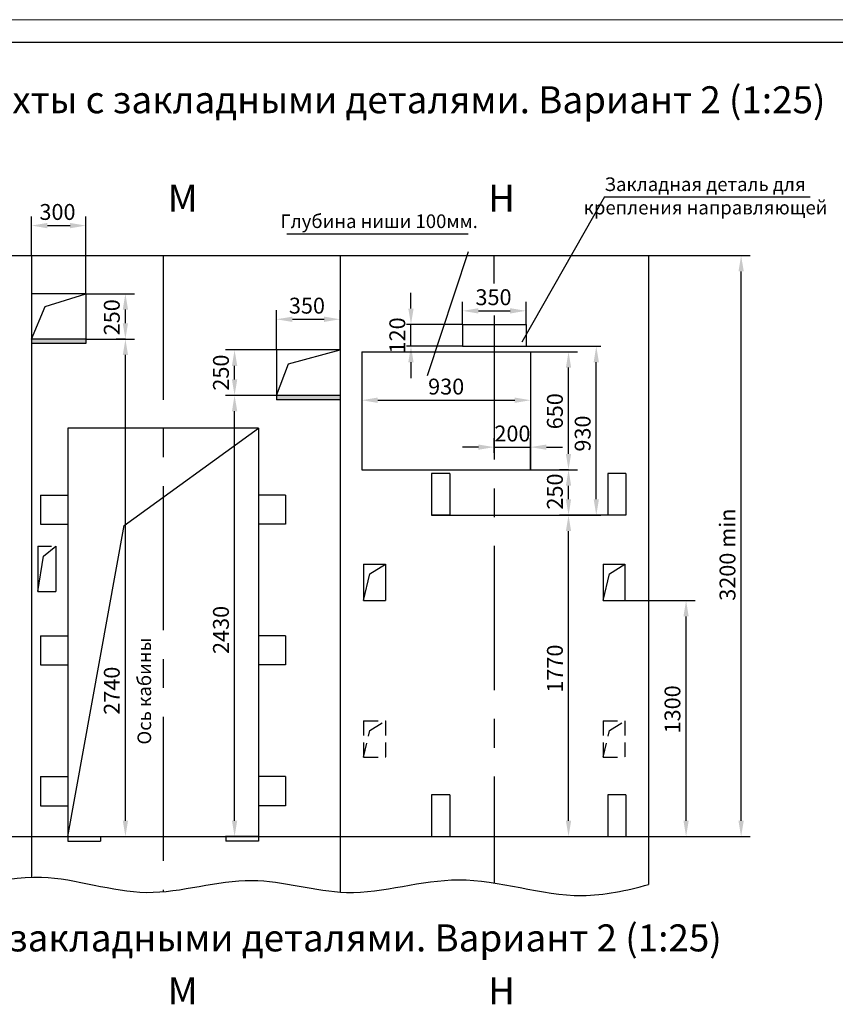
# Model space of a CAD drawing. Units: millimetres. Extents: x -431 to 1945, y -176 to 340.
# Drawn here: x 1565 to 1745, y 124 to 340 of the extents above; entities that cross this region are included whole.
import ezdxf
from ezdxf.enums import TextEntityAlignment as Align

# ---------------------------------------------------------------- set-up
doc = ezdxf.new("R2010")
doc.units = ezdxf.units.MM
doc.linetypes.add('CENTER', pattern=[50.8, 31.75, -6.35, 6.35, -6.35])
doc.linetypes.add('HIDDEN', pattern=[9.525, 6.35, -3.175])
doc.layers.add('ЕСКД_Оформление', color=1, linetype='Continuous', lineweight=13)
doc.styles.add('GOST', font='GOST_A (SAPR LM).ttf')
doc.styles.add('ГОСТ 2.304', font='txt')
doc.dimstyles.new('STANDARD$0', dxfattribs={"dimtxt": 3.5, "dimasz": 3.5, "dimexe": 2, "dimexo": 0, "dimgap": 1.25, "dimtad": 1, "dimdec": 3, "dimtxsty": 'Standard', "dimcen": 3.5, "dimclrd": 3, "dimclre": 1, "dimclrt": 3, "dimadec": 0, "dimazin": 2, "dimtfac": 1, "dimtdec": 3, "dimtmove": 0, "dimatfit": 3, "dimfxl": 1, "dimtolj": 1, "dimarcsym": 0})

# ---------------------------------------------------------------- blocks, each defined once
blk = doc.blocks.new('a2_2')
at = {"color": 1, "lineweight": 18}
blk.add_line((594, 420), (0, 420), dxfattribs=at)
blk.add_line((589, 415), (20, 415))
at = {"color": 3, "linetype": 'Continuous', "style": 'GOST'}
for tag, height, rotation, width, p, p2 in [('НОМЕР(ВЕРХНИЙ)', 7, 180, 1.127685, (88, 411.5), (22, 411.5)), ('PODP_F', 2.5, 90, 1.184069, (16, 53), (16, 64)), ('PODP_D', 2.5, 90, 1.16187, (19.5, 53), (19.5, 64)), ('FAM_OTD', 3.5, 90, 1.314457, (18.25, 30.96), (18.25, 52)), ('N_OTD', 3.5, 90, 2.090149, (18.25, 6), (18.25, 29)), ('N_izvech', 3.5, 0.0416, 1.398928, (422, 10.75), (443, 10.77)), ('PODP_izm', 3.5, 359.9588, 0.787593, (445, 10.75), (458, 10.74))]:
    blk.add_attdef(tag, text='', height=height, rotation=rotation, dxfattribs=dict(at, width=width)).set_placement(p, p2, align=Align.FIT)
for tag, height, p in [('НОМЕР(НИЖНИЙ)', 7, (524, 12.5)), ('ЛИСТ', 3.5, (584, 9))]:
    blk.add_attdef(tag, text='', height=height, dxfattribs=at).set_placement(p, align=Align.MIDDLE_CENTER)
for tag, width, p, p2 in [('N_izm', 0.512584, (405, 10.75), (410, 10.75)), ('T_izm', 0.820134, (412, 10.75), (420, 10.75)), ('D_izm', 0.820134, (460, 10.75), (468, 10.75))]:
    blk.add_attdef(tag, text='', height=3.5, dxfattribs=dict(at, width=width)).set_placement(p, p2, align=Align.FIT)
blk.add_attdef('ID_DOC', text='', height=3.5, dxfattribs=at).set_placement((8.01, 4.51), align=Align.TOP_LEFT)
at = {"color": 3, "linetype": 'Continuous', "style": 'ГОСТ 2.304'}
blk.add_attdef('ListOfShops', (428.81, 0.83), '', height=3.5, dxfattribs=at)
blk = doc.blocks.new('*D404')
at = {"layer": 'Defpoints', "color": 0, "linetype": 'Continuous', "lineweight": 60}
for p in [(1612.48, 257.69), (1621.72, 257.69), (1617.72, 160.49)]:
    blk.add_point(p, dxfattribs=at)
at = {"layer": 'ЕСКД_Оформление', "color": 1, "linetype": 'Continuous', "lineweight": -2}
for p, q in [((1621.72, 257.69), (1610.48, 257.69)), ((1617.72, 160.49), (1610.48, 160.49))]:
    blk.add_line(p, q, dxfattribs=at)
at = {"layer": 'ЕСКД_Оформление', "color": 3, "linetype": 'Continuous', "lineweight": -2}
blk.add_line((1612.48, 163.99), (1612.48, 254.19), dxfattribs=at)
at = {"layer": 'ЕСКД_Оформление', "color": 3, "linetype": 'Continuous', "lineweight": 60}
for points in [[(1613.07, 254.19), (1611.9, 254.19), (1612.48, 257.69)], [(1611.9, 163.99), (1613.07, 163.99), (1612.48, 160.49)]]:
    blk.add_solid(points, dxfattribs=at)
at = {"layer": 'ЕСКД_Оформление', "color": 1, "linetype": 'Continuous', "insert": (1609.48, 206.01), "char_height": 3.5, "attachment_point": 5, "rotation": 90}
blk.add_mtext('\\A1;2430', dxfattribs=at)
blk = doc.blocks.new('*D405')
at = {"layer": 'Defpoints', "color": 0, "linetype": 'Continuous', "lineweight": 60}
for p in [(1579.72, 270.09), (1588.42, 270.09), (1575.72, 160.49)]:
    blk.add_point(p, dxfattribs=at)
at = {"layer": 'ЕСКД_Оформление', "color": 1, "linetype": 'Continuous', "lineweight": -2}
for p, q in [((1579.72, 270.09), (1590.42, 270.09)), ((1575.72, 160.49), (1590.42, 160.49))]:
    blk.add_line(p, q, dxfattribs=at)
at = {"layer": 'ЕСКД_Оформление', "color": 3, "linetype": 'Continuous', "lineweight": -2}
blk.add_line((1588.42, 163.99), (1588.42, 266.59), dxfattribs=at)
at = {"layer": 'ЕСКД_Оформление', "color": 3, "linetype": 'Continuous', "lineweight": 60}
for points in [[(1589, 266.59), (1587.84, 266.59), (1588.42, 270.09)], [(1587.84, 163.99), (1589, 163.99), (1588.42, 160.49)]]:
    blk.add_solid(points, dxfattribs=at)
at = {"layer": 'ЕСКД_Оформление', "color": 1, "linetype": 'Continuous', "insert": (1585.42, 192.62), "char_height": 3.5, "attachment_point": 5, "rotation": 90}
blk.add_mtext('\\A1;2740', dxfattribs=at)
blk = doc.blocks.new('*D407')
at = {"layer": 'Defpoints', "color": 0, "linetype": 'Continuous', "lineweight": 60}
for p in [(1655.92, 231.29), (1686.08, 231.29), (1651.16, 160.49)]:
    blk.add_point(p, dxfattribs=at)
at = {"layer": 'ЕСКД_Оформление', "color": 1, "linetype": 'Continuous', "lineweight": -2}
for p, q in [((1655.92, 231.29), (1688.08, 231.29)), ((1651.16, 160.49), (1688.08, 160.49))]:
    blk.add_line(p, q, dxfattribs=at)
at = {"layer": 'ЕСКД_Оформление', "color": 3, "linetype": 'Continuous', "lineweight": -2}
blk.add_line((1686.08, 163.99), (1686.08, 227.79), dxfattribs=at)
at = {"layer": 'ЕСКД_Оформление', "color": 3, "linetype": 'Continuous', "lineweight": 60}
for points in [[(1686.66, 227.79), (1685.5, 227.79), (1686.08, 231.29)], [(1685.5, 163.99), (1686.66, 163.99), (1686.08, 160.49)]]:
    blk.add_solid(points, dxfattribs=at)
at = {"layer": 'ЕСКД_Оформление', "color": 3, "linetype": 'Continuous', "insert": (1683.08, 197.49), "char_height": 3.5, "attachment_point": 5, "rotation": 90}
blk.add_mtext('\\A1;1770', dxfattribs=at)
blk = doc.blocks.new('*D408')
at = {"layer": 'Defpoints', "color": 0, "linetype": 'Continuous', "lineweight": 60}
for p in [(1703.72, 288.49), (1724.12, 288.49), (1703.72, 160.49)]:
    blk.add_point(p, dxfattribs=at)
at = {"layer": 'ЕСКД_Оформление', "color": 1, "linetype": 'Continuous', "lineweight": -2}
for p, q in [((1703.72, 288.49), (1726.12, 288.49)), ((1703.72, 160.49), (1726.12, 160.49))]:
    blk.add_line(p, q, dxfattribs=at)
at = {"layer": 'ЕСКД_Оформление', "color": 3, "linetype": 'Continuous', "lineweight": -2}
blk.add_line((1724.12, 163.99), (1724.12, 284.99), dxfattribs=at)
at = {"layer": 'ЕСКД_Оформление', "color": 3, "linetype": 'Continuous', "lineweight": 60}
for points in [[(1724.71, 284.99), (1723.54, 284.99), (1724.12, 288.49)], [(1723.54, 163.99), (1724.71, 163.99), (1724.12, 160.49)]]:
    blk.add_solid(points, dxfattribs=at)
at = {"layer": 'ЕСКД_Оформление', "color": 1, "linetype": 'Continuous', "insert": (1721.12, 222.59), "char_height": 3.5, "attachment_point": 5, "rotation": 90}
blk.add_mtext('\\A1;3200 min', dxfattribs=at)
blk = doc.blocks.new('*D409')
at = {"layer": 'Defpoints', "color": 0, "linetype": 'Continuous', "lineweight": 60}
for p in [(1698.52, 212.49), (1711.99, 212.49), (1703.72, 160.49)]:
    blk.add_point(p, dxfattribs=at)
at = {"layer": 'ЕСКД_Оформление', "color": 1, "linetype": 'Continuous', "lineweight": -2}
for p, q in [((1698.52, 212.49), (1713.99, 212.49)), ((1703.72, 160.49), (1713.99, 160.49))]:
    blk.add_line(p, q, dxfattribs=at)
at = {"layer": 'ЕСКД_Оформление', "color": 3, "linetype": 'Continuous', "lineweight": -2}
blk.add_line((1711.99, 163.99), (1711.99, 208.99), dxfattribs=at)
at = {"layer": 'ЕСКД_Оформление', "color": 3, "linetype": 'Continuous', "lineweight": 60}
for points in [[(1712.57, 208.99), (1711.41, 208.99), (1711.99, 212.49)], [(1711.41, 163.99), (1712.57, 163.99), (1711.99, 160.49)]]:
    blk.add_solid(points, dxfattribs=at)
at = {"layer": 'ЕСКД_Оформление', "color": 3, "linetype": 'Continuous', "insert": (1708.99, 188.51), "char_height": 3.5, "attachment_point": 5, "rotation": 90}
blk.add_mtext('\\A1;1300', dxfattribs=at)
blk = doc.blocks.new('*D423')
at = {"layer": 'Defpoints', "color": 0, "linetype": 'Continuous', "lineweight": 60}
for p in [(1651.36, 273.29), (1662.72, 273.29), (1662.72, 268.49)]:
    blk.add_point(p, dxfattribs=at)
at = {"layer": 'ЕСКД_Оформление', "color": 3, "linetype": 'Continuous', "lineweight": -2}
for p, q in [((1651.36, 276.79), (1651.36, 280.29)), ((1651.36, 268.49), (1651.36, 273.29)), ((1651.36, 264.99), (1651.36, 261.49))]:
    blk.add_line(p, q, dxfattribs=at)
at = {"layer": 'ЕСКД_Оформление', "color": 1, "linetype": 'Continuous', "lineweight": -2}
for p, q in [((1662.72, 273.29), (1650.36, 273.29)), ((1662.72, 268.49), (1650.36, 268.49))]:
    blk.add_line(p, q, dxfattribs=at)
at = {"layer": 'ЕСКД_Оформление', "color": 3, "linetype": 'Continuous', "lineweight": 60}
for points in [[(1650.77, 276.79), (1651.94, 276.79), (1651.36, 273.29)], [(1651.94, 264.99), (1650.77, 264.99), (1651.36, 268.49)]]:
    blk.add_solid(points, dxfattribs=at)
at = {"layer": 'ЕСКД_Оформление', "color": 3, "linetype": 'Continuous', "insert": (1648.35, 270.89), "char_height": 3.5, "attachment_point": 5, "rotation": 90}
blk.add_mtext('\\A1;120', dxfattribs=at)
blk = doc.blocks.new('*D424')
at = {"layer": 'Defpoints', "color": 0, "linetype": 'Continuous', "lineweight": 60}
for p in [(1676.72, 276.31), (1662.72, 273.29), (1676.72, 273.29)]:
    blk.add_point(p, dxfattribs=at)
at = {"layer": 'ЕСКД_Оформление', "color": 1, "linetype": 'Continuous', "lineweight": -2}
for p, q in [((1662.72, 273.29), (1662.72, 278.31)), ((1676.72, 273.29), (1676.72, 278.31))]:
    blk.add_line(p, q, dxfattribs=at)
at = {"layer": 'ЕСКД_Оформление', "color": 3, "linetype": 'Continuous', "lineweight": -2}
blk.add_line((1666.22, 276.31), (1673.22, 276.31), dxfattribs=at)
at = {"layer": 'ЕСКД_Оформление', "color": 3, "linetype": 'Continuous', "lineweight": 60}
for points in [[(1666.22, 276.89), (1666.22, 275.72), (1662.72, 276.31)], [(1673.22, 275.72), (1673.22, 276.89), (1676.72, 276.31)]]:
    blk.add_solid(points, dxfattribs=at)
at = {"layer": 'ЕСКД_Оформление', "color": 3, "linetype": 'Continuous', "insert": (1669.55, 279.31), "char_height": 3.5, "attachment_point": 5}
blk.add_mtext('\\A1;350', dxfattribs=at)
blk = doc.blocks.new('*D426')
at = {"layer": 'Defpoints', "color": 0, "linetype": 'Continuous', "lineweight": 60}
for p in [(1579.72, 280.09), (1588.42, 280.09), (1588.42, 270.09)]:
    blk.add_point(p, dxfattribs=at)
at = {"layer": 'ЕСКД_Оформление', "color": 1, "linetype": 'Continuous', "lineweight": -2}
for p, q in [((1579.72, 280.09), (1590.42, 280.09)), ((1588.42, 270.09), (1586.42, 270.09))]:
    blk.add_line(p, q, dxfattribs=at)
at = {"layer": 'ЕСКД_Оформление', "color": 3, "linetype": 'Continuous', "lineweight": -2}
blk.add_line((1588.42, 273.59), (1588.42, 276.59), dxfattribs=at)
at = {"layer": 'ЕСКД_Оформление', "color": 3, "linetype": 'Continuous', "lineweight": 60}
for points in [[(1589, 276.59), (1587.84, 276.59), (1588.42, 280.09)], [(1587.84, 273.59), (1589, 273.59), (1588.42, 270.09)]]:
    blk.add_solid(points, dxfattribs=at)
at = {"layer": 'ЕСКД_Оформление', "color": 3, "linetype": 'Continuous', "insert": (1585.42, 274.89), "char_height": 3.5, "attachment_point": 5, "rotation": 90}
blk.add_mtext('\\A1;250', dxfattribs=at)
blk = doc.blocks.new('*D427')
at = {"layer": 'Defpoints', "color": 0, "linetype": 'Continuous', "lineweight": 60}
for p in [(1635.72, 274.45), (1621.72, 267.69), (1635.72, 267.69)]:
    blk.add_point(p, dxfattribs=at)
at = {"layer": 'ЕСКД_Оформление', "color": 1, "linetype": 'Continuous', "lineweight": -2}
for p, q in [((1621.72, 267.69), (1621.72, 276.45)), ((1635.72, 267.69), (1635.72, 276.45))]:
    blk.add_line(p, q, dxfattribs=at)
at = {"layer": 'ЕСКД_Оформление', "color": 3, "linetype": 'Continuous', "lineweight": -2}
blk.add_line((1625.22, 274.45), (1632.22, 274.45), dxfattribs=at)
at = {"layer": 'ЕСКД_Оформление', "color": 3, "linetype": 'Continuous', "lineweight": 60}
for points in [[(1625.22, 275.03), (1625.22, 273.86), (1621.72, 274.45)], [(1632.22, 273.86), (1632.22, 275.03), (1635.72, 274.45)]]:
    blk.add_solid(points, dxfattribs=at)
at = {"layer": 'ЕСКД_Оформление', "color": 3, "linetype": 'Continuous', "insert": (1628.43, 277.45), "char_height": 3.5, "attachment_point": 5}
blk.add_mtext('\\A1;350', dxfattribs=at)
blk = doc.blocks.new('*D428')
at = {"layer": 'Defpoints', "color": 0, "linetype": 'Continuous', "lineweight": 60}
for p in [(1640.52, 260.06), (1677.72, 260.06), (1677.72, 256.62)]:
    blk.add_point(p, dxfattribs=at)
at = {"layer": 'ЕСКД_Оформление', "color": 1, "linetype": 'Continuous', "lineweight": -2}
for p, q in [((1640.52, 260.06), (1640.52, 254.62)), ((1677.72, 260.06), (1677.72, 254.62))]:
    blk.add_line(p, q, dxfattribs=at)
at = {"layer": 'ЕСКД_Оформление', "color": 3, "linetype": 'Continuous', "lineweight": -2}
blk.add_line((1644.02, 256.62), (1674.22, 256.62), dxfattribs=at)
at = {"layer": 'ЕСКД_Оформление', "color": 3, "linetype": 'Continuous', "lineweight": 60}
for points in [[(1644.02, 257.2), (1644.02, 256.03), (1640.52, 256.62)], [(1674.22, 256.03), (1674.22, 257.2), (1677.72, 256.62)]]:
    blk.add_solid(points, dxfattribs=at)
at = {"layer": 'ЕСКД_Оформление', "color": 3, "linetype": 'Continuous', "insert": (1659.12, 259.62), "char_height": 3.5, "attachment_point": 5}
blk.add_mtext('\\A1;930', dxfattribs=at)
blk = doc.blocks.new('*D430')
at = {"layer": 'Defpoints', "color": 0, "linetype": 'Continuous', "lineweight": 60}
for p in [(1612.48, 267.69), (1621.72, 267.69), (1621.72, 257.69)]:
    blk.add_point(p, dxfattribs=at)
at = {"layer": 'ЕСКД_Оформление', "color": 1, "linetype": 'Continuous', "lineweight": -2}
for p, q in [((1621.72, 267.69), (1610.48, 267.69)), ((1621.72, 257.69), (1610.48, 257.69))]:
    blk.add_line(p, q, dxfattribs=at)
at = {"layer": 'ЕСКД_Оформление', "color": 3, "linetype": 'Continuous', "lineweight": -2}
blk.add_line((1612.48, 261.19), (1612.48, 264.19), dxfattribs=at)
at = {"layer": 'ЕСКД_Оформление', "color": 3, "linetype": 'Continuous', "lineweight": 60}
for points in [[(1613.07, 264.19), (1611.9, 264.19), (1612.48, 267.69)], [(1611.9, 261.19), (1613.07, 261.19), (1612.48, 257.69)]]:
    blk.add_solid(points, dxfattribs=at)
at = {"layer": 'ЕСКД_Оформление', "color": 3, "linetype": 'Continuous', "insert": (1609.48, 262.7), "char_height": 3.5, "attachment_point": 5, "rotation": 90}
blk.add_mtext('\\A1;250', dxfattribs=at)
blk = doc.blocks.new('*D431')
at = {"layer": 'Defpoints', "color": 0, "linetype": 'Continuous', "lineweight": 60}
for p in [(1662.72, 268.49), (1692.2, 268.49), (1686.08, 231.29)]:
    blk.add_point(p, dxfattribs=at)
at = {"layer": 'ЕСКД_Оформление', "color": 1, "linetype": 'Continuous', "lineweight": -2}
for p, q in [((1662.72, 268.49), (1693.2, 268.49)), ((1686.08, 231.29), (1693.2, 231.29))]:
    blk.add_line(p, q, dxfattribs=at)
at = {"layer": 'ЕСКД_Оформление', "color": 3, "linetype": 'Continuous', "lineweight": -2}
blk.add_line((1692.2, 234.79), (1692.2, 264.99), dxfattribs=at)
at = {"layer": 'ЕСКД_Оформление', "color": 3, "linetype": 'Continuous', "lineweight": 60}
for points in [[(1692.79, 264.99), (1691.62, 264.99), (1692.2, 268.49)], [(1691.62, 234.79), (1692.79, 234.79), (1692.2, 231.29)]]:
    blk.add_solid(points, dxfattribs=at)
at = {"layer": 'ЕСКД_Оформление', "color": 3, "linetype": 'Continuous', "insert": (1689.2, 249.27), "char_height": 3.5, "attachment_point": 5, "rotation": 90}
blk.add_mtext('\\A1;930', dxfattribs=at)
blk = doc.blocks.new('*D432')
at = {"layer": 'Defpoints', "color": 0, "linetype": 'Continuous', "lineweight": 60}
for p in [(1686.08, 241.29), (1686.08, 241.29), (1694.72, 231.29)]:
    blk.add_point(p, dxfattribs=at)
at = {"layer": 'ЕСКД_Оформление', "color": 1, "linetype": 'Continuous', "lineweight": -2}
for p, q in [((1686.08, 241.29), (1684.08, 241.29)), ((1694.72, 231.29), (1684.08, 231.29))]:
    blk.add_line(p, q, dxfattribs=at)
at = {"layer": 'ЕСКД_Оформление', "color": 3, "linetype": 'Continuous', "lineweight": -2}
blk.add_line((1686.08, 234.79), (1686.08, 237.79), dxfattribs=at)
at = {"layer": 'ЕСКД_Оформление', "color": 3, "linetype": 'Continuous', "lineweight": 60}
for points in [[(1686.66, 237.79), (1685.5, 237.79), (1686.08, 241.29)], [(1685.5, 234.79), (1686.66, 234.79), (1686.08, 231.29)]]:
    blk.add_solid(points, dxfattribs=at)
at = {"layer": 'ЕСКД_Оформление', "color": 3, "linetype": 'Continuous', "insert": (1683.08, 236.5), "char_height": 3.5, "attachment_point": 5, "rotation": 90}
blk.add_mtext('\\A1;250', dxfattribs=at)
blk = doc.blocks.new('*D433')
at = {"layer": 'Defpoints', "color": 0, "linetype": 'Continuous', "lineweight": 60}
for p in [(1677.72, 267.29), (1686.08, 267.29), (1677.72, 241.29)]:
    blk.add_point(p, dxfattribs=at)
at = {"layer": 'ЕСКД_Оформление', "color": 1, "linetype": 'Continuous', "lineweight": -2}
for p, q in [((1677.72, 267.29), (1688.08, 267.29)), ((1677.72, 241.29), (1688.08, 241.29))]:
    blk.add_line(p, q, dxfattribs=at)
at = {"layer": 'ЕСКД_Оформление', "color": 3, "linetype": 'Continuous', "lineweight": -2}
blk.add_line((1686.08, 244.79), (1686.08, 263.79), dxfattribs=at)
at = {"layer": 'ЕСКД_Оформление', "color": 3, "linetype": 'Continuous', "lineweight": 60}
for points in [[(1686.66, 263.79), (1685.5, 263.79), (1686.08, 267.29)], [(1685.5, 244.79), (1686.66, 244.79), (1686.08, 241.29)]]:
    blk.add_solid(points, dxfattribs=at)
at = {"layer": 'ЕСКД_Оформление', "color": 3, "linetype": 'Continuous', "insert": (1683.08, 254.19), "char_height": 3.5, "attachment_point": 5, "rotation": 90}
blk.add_mtext('\\A1;650', dxfattribs=at)
blk = doc.blocks.new('*D434')
at = {"layer": 'Defpoints', "color": 0, "linetype": 'Continuous', "lineweight": 60}
for p in [(1677.72, 246.28), (1669.72, 245), (1677.72, 241.29)]:
    blk.add_point(p, dxfattribs=at)
at = {"layer": 'ЕСКД_Оформление', "color": 1, "linetype": 'Continuous', "lineweight": -2}
for p, q in [((1669.72, 245), (1669.72, 248.28)), ((1677.72, 241.29), (1677.72, 248.28))]:
    blk.add_line(p, q, dxfattribs=at)
at = {"layer": 'ЕСКД_Оформление', "color": 3, "linetype": 'Continuous', "lineweight": -2}
for p, q in [((1666.22, 246.28), (1662.72, 246.28)), ((1669.72, 246.28), (1677.72, 246.28)), ((1681.22, 246.28), (1684.72, 246.28))]:
    blk.add_line(p, q, dxfattribs=at)
at = {"layer": 'ЕСКД_Оформление', "color": 3, "linetype": 'Continuous', "lineweight": 60}
for points in [[(1666.22, 245.7), (1666.22, 246.86), (1669.72, 246.28)], [(1681.22, 246.86), (1681.22, 245.7), (1677.72, 246.28)]]:
    blk.add_solid(points, dxfattribs=at)
at = {"layer": 'ЕСКД_Оформление', "color": 3, "linetype": 'Continuous', "insert": (1673.72, 249.28), "char_height": 3.5, "attachment_point": 5}
blk.add_mtext('\\A1;200', dxfattribs=at)
blk = doc.blocks.new('*D435')
at = {"layer": 'Defpoints', "color": 0, "linetype": 'Continuous', "lineweight": 60}
for p in [(1579.72, 295.09), (1567.72, 288.49), (1579.72, 280.09)]:
    blk.add_point(p, dxfattribs=at)
at = {"layer": 'ЕСКД_Оформление', "color": 1, "linetype": 'Continuous', "lineweight": -2}
for p, q in [((1567.72, 288.49), (1567.72, 297.09)), ((1579.72, 280.09), (1579.72, 297.09))]:
    blk.add_line(p, q, dxfattribs=at)
at = {"layer": 'ЕСКД_Оформление', "color": 3, "linetype": 'Continuous', "lineweight": -2}
blk.add_line((1571.22, 295.09), (1576.22, 295.09), dxfattribs=at)
at = {"layer": 'ЕСКД_Оформление', "color": 3, "linetype": 'Continuous', "lineweight": 60}
for points in [[(1571.22, 295.67), (1571.22, 294.5), (1567.72, 295.09)], [(1576.22, 294.5), (1576.22, 295.67), (1579.72, 295.09)]]:
    blk.add_solid(points, dxfattribs=at)
at = {"layer": 'ЕСКД_Оформление', "color": 3, "linetype": 'Continuous', "insert": (1573.45, 298.09), "char_height": 3.5, "attachment_point": 5}
blk.add_mtext('\\A1;300', dxfattribs=at)

msp = doc.modelspace()

# ---------------------------------------------------------------- hatches: boundary and pattern name
at = {"linetype": 'Continuous'}
for points in [[(1579.7194259, 269.0887492), (1579.7194259, 270.0887492), (1567.7194259, 270.0887492), (1567.7194259, 269.0887492)], [(1635.7194259, 256.6887492), (1635.7194259, 257.6887492), (1621.7194259, 257.6887492), (1621.7194259, 256.6887492)]]:
    msp.add_hatch(color=1, dxfattribs=at).paths.add_polyline_path(points)

# ---------------------------------------------------------------- linework, layer by layer
at = {"color": 3, "linetype": 'Continuous'}
for p, q in [((1694.0256204, 301.4335389), (1675.8228331, 269.4230038)), ((1694.0256204, 301.4335389), (1739.3502081, 301.4335389)), ((1624.015072, 293.2788909), (1663.9414261, 293.2788909)), ((1663.9414261, 289.2788909), (1654.9345884, 262.0080204))]:
    msp.add_line(p, q, dxfattribs=at)
at = {"color": 7, "linetype": 'Continuous'}
for p, q in [((1431.7194259, 288.4887492), (1703.7194259, 288.4887492)), ((1567.7194259, 288.4887492), (1567.7194259, 151.5193788)), ((1635.7194259, 288.4887492), (1635.7194259, 148.2621724)), ((1703.7194259, 288.4887492), (1703.7194259, 149.9199537)), ((1579.7194259, 280.0887492), (1567.7194259, 280.0887492)), ((1570.7122413, 277.2714081), (1579.7194259, 280.0887492)), ((1579.7194259, 280.0887492), (1579.7194259, 269.0887492)), ((1567.7194259, 270.0887492), (1570.7122413, 277.2714081)), ((1662.7194259, 273.2887492), (1662.7194259, 268.4887492)), ((1662.7194259, 273.2887492), (1676.7194259, 273.2887492)), ((1676.7194259, 273.2887492), (1676.7194259, 268.4887492)), ((1579.7194259, 270.0887492), (1567.7194259, 270.0887492)), ((1579.7194259, 269.0887492), (1567.7194259, 269.0887492)), ((1621.7194259, 267.6887492), (1621.7194259, 256.6887492)), ((1635.7194259, 267.6887492), (1621.7194259, 267.6887492)), ((1624.400977, 264.6252339), (1635.7194259, 267.6887492)), ((1640.5194259, 267.2887492), (1677.7194259, 267.2887492)), ((1640.5194259, 267.2887492), (1640.5194259, 241.2887492)), ((1662.7194259, 268.4887492), (1676.7194259, 268.4887492)), ((1677.7194259, 267.2887492), (1677.7194259, 241.2887492)), ((1621.7194259, 257.6887492), (1624.400977, 264.6252339)), ((1635.7194259, 257.6887492), (1621.7194259, 257.6887492)), ((1635.7194259, 256.6887492), (1621.7194259, 256.6887492)), ((1575.7194259, 250.4887492), (1575.7194259, 159.4887492)), ((1617.7194259, 250.4887492), (1575.7194259, 250.4887492)), ((1588.1140337, 228.992317), (1617.7194259, 250.4887492)), ((1617.7194259, 250.4887492), (1617.7194259, 159.4887492)), ((1640.5194259, 241.2887492), (1677.7194259, 241.2887492)), ((1659.9194259, 240.4887492), (1655.9194259, 240.4887492)), ((1655.9194259, 240.4887492), (1655.9194259, 231.2887492)), ((1659.9194259, 240.4887492), (1659.9194259, 231.2887492)), ((1694.7194259, 240.4887492), (1694.7194259, 231.2887492)), ((1698.7194259, 240.4887492), (1694.7194259, 240.4887492)), ((1698.7194259, 240.4887492), (1698.7194259, 231.2887492)), ((1569.7306323, 235.6887492), (1575.7306323, 235.6887492)), ((1569.7306323, 235.6887492), (1569.7306323, 229.2887492)), ((1575.7306323, 235.6887492), (1575.7306323, 229.2887492)), ((1617.7183742, 235.6887492), (1617.7183742, 229.2887492)), ((1623.7183742, 235.6887492), (1617.7183742, 235.6887492)), ((1623.7183742, 235.6887492), (1623.7183742, 229.2887492)), ((1659.9194259, 231.2887492), (1655.9194259, 231.2887492)), ((1698.7194259, 231.2887492), (1694.7194259, 231.2887492)), ((1569.7306323, 229.2887492), (1575.7306323, 229.2887492)), ((1575.7194259, 160.4887492), (1588.1140337, 228.992317)), ((1623.7183742, 229.2887492), (1617.7183742, 229.2887492)), ((1569.1194259, 224.4887492), (1569.1194259, 214.4887492)), ((1569.1194259, 224.4887492), (1572.1194259, 224.4887492)), ((1570.370144, 222.2666301), (1573.1194259, 224.4887492)), ((1573.1194259, 224.4887492), (1573.1194259, 214.4887492)), ((1569.1194259, 214.4887492), (1570.370144, 222.2666301)), ((1640.9194259, 220.4887492), (1640.9194259, 212.4887492)), ((1640.9194259, 220.4887492), (1645.7194259, 220.4887492)), ((1642.3095726, 218.3862054), (1645.7194259, 220.4887492)), ((1645.7194259, 220.4887492), (1645.7194259, 212.4887492)), ((1693.7194259, 220.4887492), (1698.5194259, 220.4887492)), ((1693.7194259, 220.4887492), (1693.7194259, 212.4887492)), ((1695.1095726, 218.3862054), (1698.5194259, 220.4887492)), ((1698.5194259, 220.4887492), (1698.5194259, 212.4887492)), ((1640.9194259, 212.4887492), (1642.3095726, 218.3862054)), ((1693.7194259, 212.4887492), (1695.1095726, 218.3862054)), ((1569.1194259, 214.4887492), (1573.1194259, 214.4887492)), ((1640.9194259, 212.4887492), (1645.7194259, 212.4887492)), ((1693.7194259, 212.4887492), (1698.5194259, 212.4887492)), ((1569.7306323, 204.6887492), (1569.7306323, 198.2887492)), ((1569.7306323, 204.6887492), (1575.7306323, 204.6887492)), ((1575.7306323, 204.6887492), (1575.7306323, 198.2887492)), ((1617.7183742, 204.6887492), (1617.7183742, 198.2887492)), ((1623.7183742, 204.6887492), (1617.7183742, 204.6887492)), ((1623.7183742, 204.6887492), (1623.7183742, 198.2887492)), ((1569.7306323, 198.2887492), (1575.7306323, 198.2887492)), ((1623.7183742, 198.2887492), (1617.7183742, 198.2887492)), ((1569.7306323, 173.6887492), (1575.7306323, 173.6887492)), ((1569.7306323, 173.6887492), (1569.7306323, 167.2887492)), ((1575.7306323, 173.6887492), (1575.7306323, 167.2887492)), ((1617.7183742, 173.6887492), (1617.7183742, 167.2887492)), ((1623.7183742, 173.6887492), (1617.7183742, 173.6887492)), ((1623.7183742, 173.6887492), (1623.7183742, 167.2887492)), ((1659.9194259, 169.6887492), (1655.9194259, 169.6887492)), ((1655.9194259, 169.6887492), (1655.9194259, 160.4887492)), ((1659.9194259, 169.6887492), (1659.9194259, 160.4887492)), ((1694.7194259, 169.6887492), (1694.7194259, 160.4887492)), ((1698.7194259, 169.6887492), (1694.7194259, 169.6887492)), ((1698.7194259, 169.6887492), (1698.7194259, 160.4887492)), ((1569.7306323, 167.2887492), (1575.7306323, 167.2887492)), ((1623.7183742, 167.2887492), (1617.7183742, 167.2887492)), ((1431.7194259, 160.4887492), (1703.7194259, 160.4887492)), ((1575.7194259, 159.4887492), (1582.9194259, 159.4887492)), ((1582.9194259, 160.4887492), (1582.9194259, 159.4887492)), ((1610.5194259, 160.4887492), (1610.5194259, 159.4887492)), ((1617.7194259, 159.4887492), (1610.5194259, 159.4887492))]:
    msp.add_line(p, q, dxfattribs=at)
at = {"color": 4, "linetype": 'CENTER'}
for p, q in [((1596.7194259, 288.4887492), (1596.7194259, 148.3479702)), ((1669.7194259, 275.3021185), (1669.7194259, 150.2746257))]:
    msp.add_line(p, q, dxfattribs=at)
at = {"color": 4, "linetype": 'Continuous'}
msp.add_line((1669.7194259, 282.3438602), (1669.7194259, 288.4887492), dxfattribs=at)
at = {"color": 3, "linetype": 'HIDDEN', "ltscale": 0.5}
for p, q in [((1640.9194259, 185.9639379), (1640.9194259, 177.9639379)), ((1640.9194259, 185.9639379), (1645.7194259, 185.9639379)), ((1642.3095726, 183.861394), (1645.7194259, 185.9639379)), ((1645.7194259, 185.9639379), (1645.7194259, 177.9639379)), ((1693.7194259, 185.9639379), (1693.7194259, 177.9639379)), ((1693.7194259, 185.9639379), (1698.5194259, 185.9639379)), ((1695.1095726, 183.861394), (1698.5194259, 185.9639379)), ((1698.5194259, 185.9639379), (1698.5194259, 177.9639379)), ((1640.9194259, 177.9639379), (1642.3095726, 183.861394)), ((1693.7194259, 177.9639379), (1695.1095726, 183.861394)), ((1640.9194259, 177.9639379), (1645.7194259, 177.9639379)), ((1693.7194259, 177.9639379), (1698.5194259, 177.9639379))]:
    msp.add_line(p, q, dxfattribs=at)
at = {"color": 1, "linetype": 'Continuous'}
msp.add_open_spline([(1431.7194259, 150.3059374), (1433.5721402, 150.6222653), (1441.8387682, 150.0771728), (1455.8219555, 146.2093507), (1475.2580716, 152.2666173), (1496.5781565, 146.260338), (1518.4690001, 153.6307455), (1543.3350577, 144.8050669), (1568.1630295, 154.9945874), (1593.0370761, 145.2936222), (1615.5374141, 153.4456232), (1638.3832421, 145.5158918), (1662.7086171, 154.2129739), (1684.8637211, 145.5391544), (1698.9028266, 148.6096957), (1703.7194259, 149.9199537)], degree=3, knots=[3.6498162725, 3.6498162725, 3.6498162725, 3.6498162725, 9.2597057021, 26.6401306931, 47.7485588874, 67.155679319, 91.0581900396, 113.670994882, 142.5176594215, 165.9005596228, 189.2654244396, 210.2838828442, 235.1022201876, 262.5693721938, 277.429817462, 277.429817462, 277.429817462, 277.429817462], dxfattribs=at)

# ---------------------------------------------------------------- block references
msp.add_blockref('a2_2', (1350.9871195, -79.5502581))

# ---------------------------------------------------------------- texts
at = {"color": 5, "linetype": 'Continuous', "style": 'GOST'}
for s, p in [('Развертка верхнего этажа шахты с закладными деталями. Вариант 2 (1:25)', (1594.0521493, 322.0350745)), ('М', (1601.0493112, 300.3528397)), ('Н', (1671.3191009, 300.3528397)), ('Развертка типового этажа шахты с закладными деталями. Вариант 2 (1:25)', (1570.7094459, 137.3909476)), ('М', (1601.0493112, 125.7367824)), ('Н', (1671.3191009, 125.7367824))]:
    msp.add_text(s, height=5.95, dxfattribs=at).set_placement(p, align=Align.MIDDLE)
at = {"color": 3, "linetype": 'Continuous', "char_height": 3, "attachment_point": 5}
for s, insert in [('Закладная деталь для', (1716.1658835, 303.8142582)), ('крепления направляющей', (1716.2789045, 298.6653379)), ('Глубина ниши 100мм.', (1644.3300111, 295.6596102))]:
    msp.add_mtext(s, dxfattribs=dict(at, insert=insert))
at = {"color": 3, "linetype": 'Continuous', "insert": (1592.975162, 192.5535314), "char_height": 3, "attachment_point": 5, "rotation": 90}
msp.add_mtext('Ось кабины', dxfattribs=at)

# ---------------------------------------------------------------- dimensions: what is measured, and where the dimension line sits
at = {"layer": 'ЕСКД_Оформление', "color": 7, "linetype": 'Continuous'}
for base, p1, p2, picture, middle in [((1579.7194259, 295.0866626), (1567.7194259, 288.4887492), (1579.7194259, 280.0887492), '*D435', (1573.4480722, 295.0866626)), ((1676.7194259, 276.3080809), (1662.7194259, 273.2887492), (1676.7194259, 273.2887492), '*D424', (1669.5479345, 276.3080809)), ((1635.7194259, 274.4464856), (1621.7194259, 267.6887492), (1635.7194259, 267.6887492), '*D427', (1628.4333138, 274.4464856)), ((1677.7194259, 256.6175284), (1640.5194259, 260.0631756), (1677.7194259, 260.0631756), '*D428', (1659.1194259, 256.6175284))]:
    dim = msp.add_linear_dim(base=base, p1=p1, p2=p2, dimstyle='STANDARD$0', override={"dimlfac": 25}, dxfattribs=at)
    dim.commit()
    dim.dimension.update_dxf_attribs({"geometry": picture, "text_midpoint": middle, "dimtype": 160})
for base, p1, p2, text, picture, middle in [((1724.1232086, 288.4887492), (1703.7194259, 160.4887492), (1703.7194259, 288.4887492), '<> min', '*D408', (1724.1232086, 222.592859)), ((1588.4185299, 270.0887492), (1575.7194259, 160.4887492), (1579.7194259, 270.0887492), '2740', '*D405', (1588.4185299, 192.6173729))]:
    dim = msp.add_linear_dim(base=base, p1=p1, p2=p2, angle=90, text=text, dimstyle='STANDARD$0', override={"dimlfac": 25, "dimclrt": 1}, dxfattribs=at)
    dim.commit()
    dim.dimension.update_dxf_attribs({"geometry": picture, "text_midpoint": middle, "dimtype": 160})
for base, p1, p2, angle, override, picture, middle in [((1588.4185299, 280.0887492), (1588.4185299, 270.0887492), (1579.7194259, 280.0887492), 90, {"dimlfac": 25}, '*D426', (1588.4185299, 274.886443)), ((1651.3571229, 273.2887492), (1662.7194259, 268.4887492), (1662.7194259, 273.2887492), 90, {"dimexe": 1, "dimlfac": 25}, '*D423', (1651.3571229, 270.8887492)), ((1612.4830805, 267.6887492), (1621.7194259, 257.6887492), (1621.7194259, 267.6887492), 90, {"dimlfac": 25}, '*D430', (1612.4830805, 262.7009569)), ((1692.2018806, 268.4887492), (1686.0787708, 231.2887492), (1662.7194259, 268.4887492), 90, {"dimexe": 1, "dimlfac": 25}, '*D431', (1692.2018806, 249.2698171)), ((1686.0787708, 267.2887492), (1677.7194259, 241.2887492), (1677.7194259, 267.2887492), 90, {"dimlfac": 25}, '*D433', (1686.0787708, 254.1928125)), ((1612.4830805, 257.6887492), (1617.7194259, 160.4887492), (1621.7194259, 257.6887492), 90, {"dimlfac": 25, "dimclrt": 1}, '*D404', (1612.4830805, 206.0052192)), ((1677.7194259, 246.2805868), (1669.7194259, 245.004421), (1677.7194259, 241.2887492), 180, {"dimlfac": 25}, '*D434', (1673.7194259, 246.2805868)), ((1686.0787708, 241.2887492), (1694.7194259, 231.2887492), (1686.0787708, 241.2887492), 90, {"dimlfac": 25}, '*D432', (1686.0787708, 236.5046331)), ((1686.0787708, 231.2887492), (1651.1595206, 160.4887492), (1655.9194259, 231.2887492), 90, {"dimlfac": 25}, '*D407', (1686.0787708, 197.4940501)), ((1711.9909056, 212.4887492), (1703.7194259, 160.4887492), (1698.5194259, 212.4887492), 90, {"dimlfac": 25}, '*D409', (1711.9909056, 188.5115645))]:
    dim = msp.add_linear_dim(base=base, p1=p1, p2=p2, angle=angle, dimstyle='STANDARD$0', override=override, dxfattribs=at)
    dim.commit()
    dim.dimension.update_dxf_attribs({"geometry": picture, "text_midpoint": middle, "dimtype": 160})

doc.saveas('drawing.dxf')
